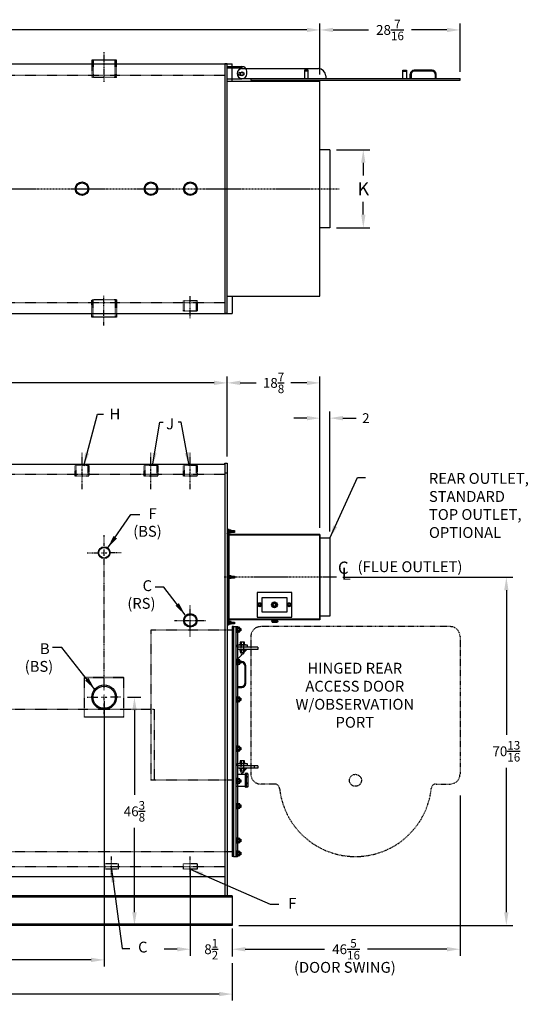
# Model space of a CAD drawing. Extents: x 197 to 565, y 56 to 256.
# Drawn here: x 461 to 565, y 56 to 256 of the extents above; entities that cross this region are included whole.
import ezdxf

# ---------------------------------------------------------------- set-up
doc = ezdxf.new("R2010")
doc.units = 0
doc.header["$LTSCALE"] = 0.25
doc.header["$MEASUREMENT"] = 0
for name, pattern in [('CENTER', [2, 1.25, -0.25, 0.25, -0.25]), ('CENTER2', [1.125, 0.75, -0.125, 0.125, -0.125]), ('HIDDEN', [0.375, 0.25, -0.125]), ('HIDDEN2', [0.1875, 0.125, -0.0625]), ('PHANTOM2', [1.25, 0.625, -0.125, 0.125, -0.125, 0.125, -0.125])]:
    doc.linetypes.add(name, pattern=pattern)
doc.layers.get('0').update_dxf_attribs({"color": 4, "linetype": 'CONTINUOUS'})
doc.layers.get('DEFPOINTS').update_dxf_attribs({"linetype": 'CONTINUOUS'})
for name, color, linetype in [('0_CENTERLINES', 125, 'CENTER'), ('0_HIDDEN', 110, 'HIDDEN'), ('0_OBJECT', 232, 'CONTINUOUS'), ('0_TEXT', 125, 'CONTINUOUS'), ('CENTER', 7, 'CENTER'), ('CENTER2', 7, 'CENTER2'), ('DIMENSIONS', 125, 'CONTINUOUS'), ('HIDDEN2', 7, 'HIDDEN2'), ('OBJ-35', 232, 'CONTINUOUS'), ('PHANTOM2', 125, 'PHANTOM2'), ('RR_OUT DIMS', 125, 'CONTINUOUS')]:
    doc.layers.add(name, color=color, linetype=linetype)
doc.layers.get('0').off()
doc.styles.add('ROMANS', font='romans.shx')
doc.styles.add('ROMANT', font='romant.shx')
doc.dimstyles.new('DIM$0', dxfattribs={"dimscale": 21.3, "dimtxt": 0.09375, "dimasz": 0.125, "dimexe": 0.0625, "dimexo": 0.0625, "dimgap": 0.0625, "dimtad": 0, "dimtih": 1, "dimtoh": 1, "dimdec": 4, "dimzin": 0, "dimdsep": 46, "dimlunit": 5, "dimtxsty": 'ROMANS', "dimcen": 0.0625, "dimclrd": 256, "dimclre": 256, "dimclrt": 256, "dimadec": 0, "dimazin": 0, "dimtfac": 0.87, "dimtdec": 4, "dimtix": 1, "dimtofl": 0, "dimtmove": 0, "dimatfit": 3, "dimfxl": 0, "dimtolj": 1, "dimtzin": 0, "dimlwd": -1, "dimlwe": -1, "dimarcsym": 0})
doc.dimstyles.new('DIM$7', dxfattribs={"dimscale": 21.3, "dimtxt": 0.09375, "dimasz": 0.125, "dimexe": 0.125, "dimexo": 0.0625, "dimgap": 0.09375, "dimtad": 0, "dimtih": 1, "dimtoh": 1, "dimdec": 4, "dimzin": 0, "dimdsep": 46, "dimlunit": 5, "dimtxsty": 'ROMANS', "dimcen": 0, "dimclrd": 256, "dimclre": 256, "dimadec": 0, "dimazin": 0, "dimtfac": 0.87, "dimtdec": 4, "dimtix": 1, "dimtofl": 0, "dimtmove": 0, "dimatfit": 3, "dimfxl": 0, "dimtolj": 1, "dimtzin": 0, "dimarcsym": 0})

# ---------------------------------------------------------------- blocks, each defined once
blk = doc.blocks.new('*D4')
at = {"layer": 'DEFPOINTS', "color": 0}
for p in [(524.39, 229.51), (531.19, 229.51), (524.39, 213.63)]:
    blk.add_point(p, dxfattribs=at)
at = {"layer": 'DIMENSIONS'}
for p, q in [((525.72, 229.51), (532.52, 229.51)), ((531.19, 226.85), (531.19, 224.23)), ((531.19, 216.3), (531.19, 218.91)), ((525.72, 213.63), (532.52, 213.63))]:
    blk.add_line(p, q, dxfattribs=at)
for points in [[(530.74, 226.85), (531.63, 226.85), (531.19, 229.51)], [(530.74, 216.3), (531.63, 216.3), (531.19, 213.63)]]:
    blk.add_solid(points, dxfattribs=at)
at = {"layer": 'DIMENSIONS', "insert": (531.19, 221.57), "char_height": 1.9969, "attachment_point": 5, "style": 'ROMANS'}
blk.add_mtext('\\A1;{\\H1.3333x;K}', dxfattribs=at)
blk = doc.blocks.new('*D8')
at = {"layer": 'DEFPOINTS', "color": 0}
for p in [(363.29, 71.78), (504.54, 65.44), (504.54, 57.81)]:
    blk.add_point(p, dxfattribs=at)
at = {"layer": 'DIMENSIONS'}
for p, q in [((363.29, 70.45), (363.29, 56.48)), ((504.54, 64.11), (504.54, 56.48)), ((365.95, 57.81), (429.39, 57.81)), ((501.88, 57.81), (438.43, 57.81))]:
    blk.add_line(p, q, dxfattribs=at)
for points in [[(365.95, 58.26), (365.95, 57.37), (363.29, 57.81)], [(501.88, 58.26), (501.88, 57.37), (504.54, 57.81)]]:
    blk.add_solid(points, dxfattribs=at)
at = {"layer": 'DIMENSIONS', "insert": (433.91, 57.81), "char_height": 1.9969, "attachment_point": 5, "style": 'ROMANS'}
blk.add_mtext('\\A1;141{\\H0.870000x;\\S1/4;}', dxfattribs=at)
blk = doc.blocks.new('*D10')
at = {"layer": 'DEFPOINTS', "color": 0}
for p in [(503.54, 182.09), (399.29, 165.78), (503.54, 165.78)]:
    blk.add_point(p, dxfattribs=at)
at = {"layer": 'DIMENSIONS'}
for p, q in [((399.29, 167.11), (399.29, 183.42)), ((503.54, 167.11), (503.54, 183.42)), ((401.95, 182.09), (446.89, 182.09)), ((500.88, 182.09), (455.93, 182.09))]:
    blk.add_line(p, q, dxfattribs=at)
for points in [[(401.95, 182.54), (401.95, 181.65), (399.29, 182.09)], [(500.88, 182.54), (500.88, 181.65), (503.54, 182.09)]]:
    blk.add_solid(points, dxfattribs=at)
at = {"layer": 'DIMENSIONS', "insert": (451.41, 182.09), "char_height": 1.9969, "attachment_point": 5, "style": 'ROMANS'}
blk.add_mtext('\\A1;104{\\H0.87x;\\S1/4;}', dxfattribs=at)
blk = doc.blocks.new('*D12')
at = {"layer": 'DEFPOINTS', "color": 0}
for p in [(522.39, 182.09), (503.54, 165.78), (522.39, 151.28)]:
    blk.add_point(p, dxfattribs=at)
at = {"layer": 'DIMENSIONS'}
for p, q in [((522.39, 152.61), (522.39, 183.42)), ((506.2, 182.09), (509.44, 182.09)), ((519.72, 182.09), (516.49, 182.09))]:
    blk.add_line(p, q, dxfattribs=at)
for points in [[(506.2, 182.54), (506.2, 181.65), (503.54, 182.09)], [(519.72, 182.54), (519.72, 181.65), (522.39, 182.09)]]:
    blk.add_solid(points, dxfattribs=at)
at = {"layer": 'DIMENSIONS', "insert": (512.96, 182.09), "char_height": 1.9969, "attachment_point": 5, "style": 'ROMANS'}
blk.add_mtext('\\A1;18{\\H0.87x;\\S7/8;}', dxfattribs=at)
blk = doc.blocks.new('*D13')
at = {"layer": 'DEFPOINTS', "color": 0}
for p in [(524.39, 174.92), (522.39, 153.65), (524.39, 150.53)]:
    blk.add_point(p, dxfattribs=at)
at = {"layer": 'DIMENSIONS'}
for p, q in [((524.39, 151.86), (524.39, 176.25)), ((519.72, 174.92), (517.06, 174.92)), ((527.05, 174.92), (529.71, 174.92))]:
    blk.add_line(p, q, dxfattribs=at)
for points in [[(519.72, 175.36), (519.72, 174.47), (522.39, 174.92)], [(527.05, 175.36), (527.05, 174.47), (524.39, 174.92)]]:
    blk.add_solid(points, dxfattribs=at)
at = {"layer": 'DIMENSIONS', "insert": (531.71, 174.92), "char_height": 1.997, "attachment_point": 5, "style": 'ROMANS'}
blk.add_mtext('\\A1;2', dxfattribs=at)
blk = doc.blocks.new('*D16')
at = {"layer": 'DEFPOINTS', "color": 0}
for p in [(522.39, 253.86), (363.29, 247.02), (522.39, 243.45)]:
    blk.add_point(p, dxfattribs=at)
at = {"layer": 'DIMENSIONS'}
for p, q in [((363.29, 248.35), (363.29, 255.19)), ((522.39, 244.78), (522.39, 255.19)), ((365.95, 253.86), (438.36, 253.86)), ((519.72, 253.86), (447.32, 253.86))]:
    blk.add_line(p, q, dxfattribs=at)
for points in [[(365.95, 254.3), (365.95, 253.42), (363.29, 253.86)], [(519.72, 254.3), (519.72, 253.42), (522.39, 253.86)]]:
    blk.add_solid(points, dxfattribs=at)
at = {"layer": 'DIMENSIONS', "insert": (442.84, 253.86), "char_height": 1.9969, "attachment_point": 5, "style": 'ROMANS'}
blk.add_mtext('\\A1;159{\\H0.870000x;\\S1/8;}', dxfattribs=at)
blk = doc.blocks.new('A$C639418B5')
for p, q in [((0, 3.97), (0, 1)), ((0, 3.97), (2.5, 3.97)), ((2.5, 3.97), (2.5, 1)), ((0.77, 1.41), (0.77, 0.95)), ((1, 0), (1.5, 0)), ((1.3, 1.41), (1.3, 0.95))]:
    blk.add_line(p, q)
for centre, radius, start, end in [((1, 1), 1, 180, 270), ((1.03, 1.41), 0.266, 0, 180), ((1.03, 0.95), 0.266, 180, 0), ((1.5, 1), 1, 270, 0)]:
    blk.add_arc(centre, radius, start, end)
blk = doc.blocks.new('A$C6B16115C')
at = {"layer": '0_OBJECT'}
blk.add_line((1, 0), (1, 3.5), dxfattribs=at)
at = {"layer": 'OBJ-35'}
for p, q in [((0, 2.72), (3.05, 2.72)), ((3.02, 2.55), (18.52, 2.55)), ((3.05, 2.72), (3.05, 2.97)), ((15.67, 2.23), (15.67, 0.55)), ((16.42, 2.23), (15.67, 2.23)), ((16.42, 2.05), (15.67, 2.05)), ((16.42, 0.55), (16.42, 2.23)), ((35.67, 0.55), (35.67, 2.23)), ((35.67, 2.23), (36.42, 2.23)), ((35.67, 2.05), (36.42, 2.05)), ((36.42, 2.23), (36.42, 0.55)), ((41.61, 2.23), (37.99, 2.23)), ((41.61, 2.05), (37.99, 2.05)), ((3.02, 0.55), (20.02, 0.55)), ((4.8, 0.55), (47.3, 0.55)), ((4.8, 0.55), (4.8, 0.23)), ((4.8, 0.23), (47.3, 0.23)), ((20.02, 1.05), (20.02, 0.55)), ((37.17, 0.55), (37.17, 1.42)), ((37.17, 0.55), (37.36, 0.55)), ((37.36, 1.42), (37.36, 0.55)), ((42.24, 1.42), (42.24, 0.55)), ((42.42, 0.55), (42.24, 0.55)), ((42.42, 0.55), (42.42, 1.42)), ((47.3, 0.23), (47.3, 0.55))]:
    blk.add_line(p, q, dxfattribs=at)
blk.add_lwpolyline([(3.06, 1.1), (2.72, 1.3), (2.72, 1.7), (3.06, 1.9), (3.41, 1.7), (3.41, 1.3)], close=True, dxfattribs=at)
for centre, radius, start, end in [((3.02, 1.55), 1, 90, 270), ((18.52, 1.05), 1.5, 0, 90), ((37.99, 1.42), 0.812, 90, 180), ((37.99, 1.42), 0.625, 90, 180), ((41.61, 1.42), 0.812, 0, 90), ((41.61, 1.42), 0.625, 0, 90)]:
    blk.add_arc(centre, radius, start, end, dxfattribs=at)
at = {"layer": 'OBJ-35', "rotation": 90}
blk.add_blockref('A$C639418B5', (3.97, 0.47), dxfattribs=at)
blk = doc.blocks.new('*D22')
at = {"layer": 'DEFPOINTS', "color": 0}
for p in [(550.84, 253.86), (522.39, 244.78), (550.84, 243.99)]:
    blk.add_point(p, dxfattribs=at)
at = {"layer": 'DIMENSIONS'}
for p, q in [((550.84, 245.32), (550.84, 255.19)), ((525.05, 253.86), (532.24, 253.86)), ((548.17, 253.86), (540.98, 253.86))]:
    blk.add_line(p, q, dxfattribs=at)
for points in [[(525.05, 254.3), (525.05, 253.42), (522.39, 253.86)], [(548.17, 254.3), (548.17, 253.42), (550.84, 253.86)]]:
    blk.add_solid(points, dxfattribs=at)
at = {"layer": 'DIMENSIONS', "insert": (536.61, 253.86), "char_height": 1.9969, "attachment_point": 5, "style": 'ROMANS'}
blk.add_mtext('\\A1;28{\\H0.870000x;\\S7/16;}', dxfattribs=at)
blk = doc.blocks.new('*D23')
at = {"layer": 'DEFPOINTS', "color": 0}
for p in [(550.84, 99.52), (504.54, 66.93), (550.84, 66.93)]:
    blk.add_point(p, dxfattribs=at)
at = {"layer": 'DIMENSIONS'}
for p, q in [((550.84, 98.19), (550.84, 65.6)), ((507.2, 66.93), (523.32, 66.93)), ((548.17, 66.93), (532.06, 66.93))]:
    blk.add_line(p, q, dxfattribs=at)
for points in [[(507.2, 67.37), (507.2, 66.48), (504.54, 66.93)], [(548.17, 67.37), (548.17, 66.48), (550.84, 66.93)]]:
    blk.add_solid(points, dxfattribs=at)
at = {"layer": 'DIMENSIONS', "insert": (527.69, 66.93), "char_height": 1.9969, "attachment_point": 5, "style": 'ROMANS'}
blk.add_mtext('\\A1;46{\\H0.87x;\\S5/16;}', dxfattribs=at)
blk = doc.blocks.new('A$C5AAC04C8')
for p, q in [((0.41, 2.43), (0.41, 2)), ((0.84, 2.43), (0.84, 2)), ((0.41, 0.83), (0.41, 0.4)), ((0.84, 0.83), (0.84, 0.4))]:
    blk.add_line(p, q)
for points in [[(1.06, 2.43), (1.06, 2), (0.19, 2), (0.19, 2.43)], [(1.25, 1.99), (0, 1.99), (0, 1.93), (1.25, 1.93)], [(1.25, 0.93), (0, 0.93), (0, 0.86), (1.25, 0.86)], [(1.06, 0.83), (1.06, 0.4), (0.19, 0.4), (0.19, 0.83)]]:
    blk.add_lwpolyline(points, close=True)
at = {"layer": 'HIDDEN2'}
blk.add_lwpolyline([(0.87, 2), (0.37, 2), (0.37, 0), (0.87, 0)], close=True, dxfattribs=at)
blk = doc.blocks.new('*D45')
at = {"layer": 'DEFPOINTS', "color": 0}
for p in [(478.54, 118.67), (399.29, 77.78), (399.29, 64.76)]:
    blk.add_point(p, dxfattribs=at)
at = {"layer": 'DIMENSIONS'}
for p, q in [((478.54, 117.34), (478.54, 63.43)), ((399.29, 76.45), (399.29, 63.43)), ((401.95, 64.76), (435.2, 64.76)), ((475.88, 64.76), (442.62, 64.76))]:
    blk.add_line(p, q, dxfattribs=at)
for points in [[(401.95, 65.2), (401.95, 64.31), (399.29, 64.76)], [(475.88, 65.2), (475.88, 64.31), (478.54, 64.76)]]:
    blk.add_solid(points, dxfattribs=at)
at = {"layer": 'DIMENSIONS', "insert": (438.91, 64.76), "char_height": 1.9969, "attachment_point": 5, "style": 'ROMANS'}
blk.add_mtext('\\A1;79{\\H0.87x;\\S1/4;}', dxfattribs=at)
blk = doc.blocks.new('*D46')
at = {"layer": 'DEFPOINTS', "color": 0}
for p in [(525.73, 142.59), (504.54, 71.78), (560.25, 71.78)]:
    blk.add_point(p, dxfattribs=at)
at = {"layer": 'DIMENSIONS'}
for p, q in [((527.06, 142.59), (561.58, 142.59)), ((560.25, 139.93), (560.25, 110.54)), ((560.25, 74.44), (560.25, 103.83)), ((505.87, 71.78), (561.58, 71.78))]:
    blk.add_line(p, q, dxfattribs=at)
for points in [[(559.81, 139.93), (560.69, 139.93), (560.25, 142.59)], [(559.81, 74.44), (560.69, 74.44), (560.25, 71.78)]]:
    blk.add_solid(points, dxfattribs=at)
at = {"layer": 'DIMENSIONS', "insert": (560.25, 107.18), "char_height": 1.9969, "attachment_point": 5, "style": 'ROMANS'}
blk.add_mtext('\\A1;70{\\H0.87x;\\S13/16;}', dxfattribs=at)
blk = doc.blocks.new('*D47')
at = {"layer": 'DEFPOINTS', "color": 0}
for p in [(496.04, 84.28), (504.54, 71.78), (496.04, 66.93)]:
    blk.add_point(p, dxfattribs=at)
at = {"layer": 'DIMENSIONS'}
for p, q in [((496.04, 82.95), (496.04, 65.6)), ((504.54, 70.45), (504.54, 65.6)), ((493.38, 66.93), (490.71, 66.93)), ((507.2, 66.93), (509.86, 66.93))]:
    blk.add_line(p, q, dxfattribs=at)
for points in [[(493.38, 67.37), (493.38, 66.48), (496.04, 66.93)], [(507.2, 67.37), (507.2, 66.48), (504.54, 66.93)]]:
    blk.add_solid(points, dxfattribs=at)
at = {"layer": 'DIMENSIONS', "insert": (500.29, 66.93), "char_height": 1.9969, "attachment_point": 5, "style": 'ROMANS'}
blk.add_mtext('\\A1;8{\\H0.87x;\\S1/2;}', dxfattribs=at)
blk = doc.blocks.new('*D48')
at = {"layer": 'DEFPOINTS', "color": 0}
for p in [(481.96, 118.17), (484.69, 71.78), (484.69, 71.78)]:
    blk.add_point(p, dxfattribs=at)
at = {"layer": 'DIMENSIONS'}
for p, q in [((483.29, 118.17), (486.02, 118.17)), ((484.69, 115.51), (484.69, 98.33)), ((484.69, 74.44), (484.69, 91.61))]:
    blk.add_line(p, q, dxfattribs=at)
for points in [[(484.25, 115.51), (485.14, 115.51), (484.69, 118.17)], [(484.25, 74.44), (485.14, 74.44), (484.69, 71.78)]]:
    blk.add_solid(points, dxfattribs=at)
at = {"layer": 'DIMENSIONS', "insert": (484.69, 94.97), "char_height": 1.9969, "attachment_point": 5, "style": 'ROMANS'}
blk.add_mtext('\\A1;46{\\H0.87x;\\S3/8;}', dxfattribs=at)
blk = doc.blocks.new('A$C71697D02')
at = {"layer": '0_HIDDEN'}
for p, q in [((-26.05, 30.52), (-41.55, 30.52)), ((-41.55, 30.52), (-41.55, 0)), ((-55.05, 12.84), (-55.05, 20.98)), ((-55.05, 20.98), (-47.05, 20.98)), ((-55.05, 20.91), (-47.05, 20.91)), ((-47.05, 12.84), (-47.05, 20.98)), ((-40.92, 14.5), (-40.92, 0)), ((-55.05, 12.91), (-47.05, 12.91)), ((-47.05, 12.84), (-55.05, 12.84)), ((-26.05, 0), (-41.55, 0))]:
    blk.add_line(p, q, dxfattribs=at)
at = {"layer": '0_OBJECT'}
blk.add_line((-25.05, 0), (-26.05, 0), dxfattribs=at)
for centre, radius in [((-33.55, 32.52), 1.38), ((-33.55, 32.52), 1.19), ((-51.05, 16.89), 2.5), ((-51.05, 16.89), 2.25)]:
    blk.add_circle(centre, radius, dxfattribs=at)
at = {"layer": 'CENTER'}
blk.add_line((-3.86, 41.32), (-26.68, 41.32), dxfattribs=at)
at = {"layer": 'CENTER', "linetype": 'CENTER', "ltscale": 0.375, "extrusion": (0, 1, 0)}
for p, q in [((-51.05, 18.31), (-51.05, 20.45)), ((-54.47, 16.89), (-52.33, 16.89)), ((-51.69, 16.89), (-50.41, 16.89)), ((-51.05, 16.25), (-51.05, 17.53)), ((-47.63, 16.89), (-49.77, 16.89)), ((-51.05, 13.47), (-51.05, 15.61))]:
    blk.add_line(p, q, dxfattribs=at)
at = {"layer": 'CENTER2', "ltscale": 0.625}
for p, q in [((-33.55, 29.27), (-33.55, 35.63)), ((-30.37, 32.45), (-36.73, 32.45))]:
    blk.add_line(p, q, dxfattribs=at)
at = {"layer": 'OBJ-35'}
for p, q in [((-25.7, 51), (-25.83, 51)), ((-25.83, 51), (-25.7, 51)), ((-25.83, 51), (-25.83, 31.63)), ((-25.7, 50.33), (-25.82, 50.33)), ((-25.7, 51), (-25.7, 50)), ((-25.63, 50.98), (-25.7, 50.98)), ((-25.63, 50.18), (-25.7, 50.18)), ((-25.63, 50.18), (-25.63, 50.98)), ((-25.26, 50.86), (-25.63, 50.86)), ((-25.26, 50.72), (-25.63, 50.72)), ((-25.26, 50.44), (-25.63, 50.44)), ((-25.26, 50.3), (-25.63, 50.3)), ((-25.26, 50.3), (-25.26, 50.86)), ((-25.26, 50.77), (-24.55, 50.77)), ((-24.55, 50.39), (-25.26, 50.39)), ((-25.23, 50.77), (-25.23, 50.39)), ((-25.14, 50.77), (-25.14, 50.39)), ((-25.05, 50.77), (-25.05, 50.39)), ((-25.05, 50.77), (-25.05, 50.39)), ((-24.96, 50.77), (-24.96, 50.39)), ((-24.87, 50.77), (-24.87, 50.39)), ((-24.78, 50.77), (-24.78, 50.39)), ((-24.69, 50.77), (-24.69, 50.39)), ((-24.69, 50.77), (-24.69, 50.39)), ((-24.6, 50.77), (-24.6, 50.39)), ((-24.55, 50.77), (-24.55, 50.39)), ((-7.33, 49.88), (-25.83, 49.88)), ((-7.2, 50), (-25.7, 50)), ((-25.7, 49.88), (-25.7, 32.75)), ((-7.33, 49.88), (-7.33, 32.75)), ((-7.2, 50), (-7.2, 32.63)), ((-5.2, 49.25), (-7.2, 49.25)), ((-5.2, 49.25), (-5.2, 33.38)), ((-25.63, 41.72), (-25.7, 41.72)), ((-25.63, 40.92), (-25.7, 40.92)), ((-25.63, 40.92), (-25.63, 41.72)), ((-25.26, 41.6), (-25.63, 41.6)), ((-25.26, 41.46), (-25.63, 41.46)), ((-25.26, 41.17), (-25.63, 41.17)), ((-25.26, 41.03), (-25.63, 41.03)), ((-25.26, 41.03), (-25.26, 41.6)), ((-25.26, 41.5), (-24.55, 41.5)), ((-24.55, 41.13), (-25.26, 41.13)), ((-25.14, 41.5), (-25.14, 41.13)), ((-25.05, 41.5), (-25.05, 41.13)), ((-25.05, 41.5), (-25.05, 41.13)), ((-24.96, 41.5), (-24.96, 41.13)), ((-24.87, 41.5), (-24.87, 41.13)), ((-24.78, 41.5), (-24.78, 41.13)), ((-24.69, 41.5), (-24.69, 41.13)), ((-24.69, 41.5), (-24.69, 41.13)), ((-24.6, 41.5), (-24.6, 41.13)), ((-24.55, 41.5), (-24.55, 41.13)), ((-12.95, 38.19), (-19.95, 38.19)), ((-19.95, 38.19), (-19.95, 33.19)), ((-12.95, 33.19), (-12.95, 38.19)), ((-18.95, 37.19), (-13.95, 37.19)), ((-18.95, 34.19), (-18.95, 37.19)), ((-13.95, 37.19), (-13.95, 34.19)), ((-13.95, 34.19), (-18.95, 34.19)), ((-7.33, 32.75), (-25.83, 32.75)), ((-25.7, 32.25), (-25.82, 32.25)), ((-7.2, 32.63), (-25.7, 32.63)), ((-25.7, 32.63), (-25.7, 31.63)), ((-25.63, 32.4), (-25.7, 32.4)), ((-25.63, 31.6), (-25.63, 32.4)), ((-25.26, 32.28), (-25.63, 32.28)), ((-25.26, 32.15), (-25.63, 32.15)), ((-25.26, 31.72), (-25.26, 32.28)), ((-25.26, 32.19), (-24.55, 32.19)), ((-25.14, 32.19), (-25.14, 31.82)), ((-25.05, 32.19), (-25.05, 31.82)), ((-24.96, 32.19), (-24.96, 31.82)), ((-24.87, 32.19), (-24.87, 31.82)), ((-24.78, 32.19), (-24.78, 31.82)), ((-24.69, 32.19), (-24.69, 31.82)), ((-24.6, 32.19), (-24.6, 31.82)), ((-24.55, 32.19), (-24.55, 31.82)), ((-19.95, 33.19), (-12.95, 33.19)), ((-16.98, 32.38), (-16.94, 32.62)), ((-16.98, 32.38), (-15.79, 32.38)), ((-16.98, 32.38), (-16.94, 32.13)), ((-16.94, 32.63), (-15.84, 32.63)), ((-16.94, 32.13), (-15.84, 32.13)), ((-16.81, 32.13), (-16.81, 32.63)), ((-15.97, 32.63), (-15.97, 32.13)), ((-15.79, 32.38), (-15.84, 32.62)), ((-15.79, 32.38), (-15.84, 32.13)), ((-5.2, 33.38), (-7.2, 33.38)), ((-25.05, 30.52), (-26.05, 30.52)), ((-25.7, 31.63), (-25.83, 31.63)), ((-25.7, 31.75), (-25.82, 31.75)), ((-25.82, 31.63), (-25.7, 31.63)), ((-25.63, 31.6), (-25.7, 31.6)), ((-25.26, 31.86), (-25.63, 31.86)), ((-25.26, 31.72), (-25.63, 31.72)), ((-24.55, 31.82), (-25.26, 31.82)), ((-25.05, 31.25), (-25.05, 2.95)), ((-24.8, 31.25), (-25.05, 31.25)), ((-24.8, 31.25), (-24.8, 2.95)), ((-24.8, 31.25), (-24.3, 31.25)), ((-24.3, 31.25), (-23.98, 31.25)), ((-24.3, 31.25), (-24.3, -15.5)), ((-23.98, 31.25), (-23.98, 30.63)), ((-23.98, 31.25), (-23.98, -15.5)), ((-23.46, 30.84), (-23.89, 30.84)), ((-23.46, 30.41), (-23.89, 30.41)), ((-23.46, 30.88), (-23.3, 30.88)), ((-23.3, 30.38), (-23.46, 30.38)), ((-23.3, 30.88), (-23.3, 30.38)), ((-19.83, 27.07), (-23.98, 27.07)), ((-19.83, 26.57), (-23.98, 26.57)), ((-22.05, 26.57), (-23.98, 24.64)), ((-23.23, 27.57), (-23.23, 27.07)), ((-22.73, 27.57), (-22.73, 27.07)), ((-19.83, 27.07), (-19.83, 26.57)), ((-23.98, 24.13), (-23.11, 24.13)), ((-23.46, 24.29), (-23.89, 24.29)), ((-23.46, 24.32), (-23.3, 24.32)), ((-23.3, 24.32), (-23.3, 23.82)), ((-23.98, 23.94), (-23.11, 23.94)), ((-23.46, 23.86), (-23.89, 23.86)), ((-23.3, 23.82), (-23.46, 23.82)), ((-22.48, 23.32), (-22.48, 19.69)), ((-22.3, 23.32), (-22.3, 19.69)), ((-23.98, 19.07), (-23.11, 19.07)), ((-23.98, 18.88), (-23.11, 18.88)), ((-23.46, 16.66), (-23.89, 16.66)), ((-23.46, 16.23), (-23.89, 16.23)), ((-23.46, 16.7), (-23.3, 16.7)), ((-23.3, 16.2), (-23.46, 16.2)), ((-23.3, 16.7), (-23.3, 16.2)), ((-23.46, 6.66), (-23.89, 6.66)), ((-23.46, 6.23), (-23.89, 6.23)), ((-23.46, 6.7), (-23.3, 6.7)), ((-23.3, 6.2), (-23.46, 6.2)), ((-23.3, 6.7), (-23.3, 6.2)), ((-25.05, 2.95), (-25.05, -0.55)), ((-24.8, 2.95), (-24.8, -0.3)), ((-19.83, 2.95), (-23.98, 2.95)), ((-19.83, 2.45), (-23.98, 2.45)), ((-22.05, 2.45), (-23.31, 1.19)), ((-23.23, 3.45), (-23.23, 2.95)), ((-22.73, 3.45), (-22.73, 2.95)), ((-20.58, 2.95), (-20.58, 2.45)), ((-19.83, 2.95), (-19.83, 2.45)), ((-22.3, 1.19), (-23.98, 1.19)), ((-23.46, 0.09), (-23.89, 0.09)), ((-23.46, 0.13), (-23.3, 0.13)), ((-23.3, 0.13), (-23.3, -0.37)), ((-22.3, -1.19), (-22.3, 1.19)), ((-25.05, -0.55), (-25.05, -15.5)), ((-24.8, -0.3), (-24.8, -15.5)), ((-23.98, -1.19), (-22.3, -1.19)), ((-23.46, -0.34), (-23.89, -0.34)), ((-23.3, -0.37), (-23.46, -0.37)), ((-23.46, -5.03), (-23.89, -5.03)), ((-23.46, -5.46), (-23.89, -5.46)), ((-23.46, -5), (-23.3, -5)), ((-23.3, -5.5), (-23.46, -5.5)), ((-23.3, -5), (-23.3, -5.5)), ((-23.46, -11.98), (-23.3, -11.98)), ((-23.3, -11.98), (-23.3, -12.48)), ((-23.46, -12.01), (-23.89, -12.01)), ((-23.46, -12.45), (-23.89, -12.45)), ((-23.3, -12.48), (-23.46, -12.48)), ((-26.05, -14.5), (-25.05, -14.5)), ((-24.8, -15.5), (-25.05, -15.5)), ((-24.8, -15.5), (-24.3, -15.5)), ((-24.3, -15.5), (-23.98, -15.5)), ((-23.46, -14.66), (-23.89, -14.66)), ((-23.46, -15.09), (-23.89, -15.09)), ((-23.46, -14.62), (-23.3, -14.62)), ((-23.3, -15.12), (-23.46, -15.12)), ((-23.3, -14.62), (-23.3, -15.12))]:
    blk.add_line(p, q, dxfattribs=at)
at = {"layer": 'OBJ-35', "extrusion": (-1.22461e-16, 1, 0)}
for p, q in [((-22.3, 1.38, 0), (-22.3, -1.2, 0)), ((-22.17, 1.38, 0), (-22.17, -1.37, 0)), ((-21.92, 1.38, 0), (-22.17, 1.38, 0)), ((-21.86, 1.25, 0), (-22.17, 1.25, 0)), ((-21.86, 0.74, 0), (-22.17, 0.74, 0)), ((-21.86, 0.61, 0), (-22.17, 0.61, 0)), ((-21.86, 1.31, 0), (-21.86, -1.31, 0)), ((-21.86, 1.31, 0), (-21.86, -1.31, 0))]:
    blk.add_line(p, q, dxfattribs=at)
at = {"layer": 'OBJ-35', "extrusion": (-2.44921e-16, -1, 0)}
for p, q in [((-22.3, -1.37, 0), (-22.3, 0, 0)), ((-21.86, -0.61, 0), (-22.17, -0.61, 0)), ((-21.86, -0.73, 0), (-22.17, -0.73, 0)), ((-21.86, -1.25, 0), (-22.17, -1.25, 0)), ((-21.92, -1.37, 0), (-22.17, -1.37, 0))]:
    blk.add_line(p, q, dxfattribs=at)
at = {"layer": 'OBJ-35', "linetype": 'HIDDEN2', "ltscale": 0.5}
blk.add_line((-24.3, -1.2), (-23.98, -1.2), dxfattribs=at)
at = {"layer": 'OBJ-35'}
for points in [[(-19.61, 35.97), (-19.78, 35.69), (-19.61, 35.4), (-19.29, 35.4), (-19.13, 35.69), (-19.29, 35.97)], [(-13.61, 35.97), (-13.78, 35.69), (-13.61, 35.4), (-13.29, 35.4), (-13.13, 35.69), (-13.29, 35.97)], [(-23.9, 31.25), (-23.9, 30), (-23.97, 30), (-23.97, 31.25)], [(-23.46, 31.06), (-23.89, 31.06), (-23.89, 30.2), (-23.46, 30.2)], [(-21.98, 27.07), (-23.98, 27.07), (-23.98, 27.57), (-21.98, 27.57)], [(-23.9, 24.7), (-23.9, 23.45), (-23.97, 23.45), (-23.97, 24.7)], [(-23.46, 24.51), (-23.89, 24.51), (-23.89, 23.64), (-23.46, 23.64)], [(-23.9, 17.07), (-23.9, 15.82), (-23.97, 15.82), (-23.97, 17.07)], [(-23.46, 16.88), (-23.89, 16.88), (-23.89, 16.02), (-23.46, 16.02)], [(-23.9, 7.07), (-23.9, 5.82), (-23.97, 5.82), (-23.97, 7.07)], [(-23.46, 6.88), (-23.89, 6.88), (-23.89, 6.02), (-23.46, 6.02)], [(-21.98, 2.95), (-23.98, 2.95), (-23.98, 3.45), (-21.98, 3.45)], [(-23.9, 0.5), (-23.9, -0.75), (-23.97, -0.75), (-23.97, 0.5)], [(-23.46, 0.31), (-23.89, 0.31), (-23.89, -0.55), (-23.46, -0.55)], [(-23.9, -4.62), (-23.9, -5.87), (-23.97, -5.87), (-23.97, -4.62)], [(-23.46, -4.81), (-23.89, -4.81), (-23.89, -5.68), (-23.46, -5.68)], [(-23.9, -11.61), (-23.9, -12.86), (-23.97, -12.86), (-23.97, -11.61)], [(-23.46, -11.8), (-23.89, -11.8), (-23.89, -12.66), (-23.46, -12.66)], [(-23.9, -14.25), (-23.9, -15.5), (-23.97, -15.5), (-23.97, -14.25)], [(-23.46, -14.44), (-23.89, -14.44), (-23.89, -15.3), (-23.46, -15.3)]]:
    blk.add_lwpolyline(points, close=True, dxfattribs=at)
for centre, radius in [((-19.45, 35.69), 0.4), ((-16.45, 35.69), 0.594), ((-16.45, 35.69), 0.419), ((-13.45, 35.69), 0.4), ((-19.45, 35.69), 0.25), ((-19.45, 35.69), 0.18), ((-16.45, 35.69), 0.25), ((-13.45, 35.69), 0.25), ((-13.45, 35.69), 0.25), ((-13.45, 35.69), 0.18)]:
    blk.add_circle(centre, radius, dxfattribs=at)
for centre, radius, start, end in [((-23.11, 23.32), 0.812, 0, 90), ((-23.11, 23.32), 0.625, 0, 90), ((-23.11, 19.69), 0.625, 270, 0), ((-23.11, 19.69), 0.812, 270, 0), ((-22.24, 1.38, 0), 0.0624, 360, 180), ((-21.92, 1.31, 0), 0.0624, 360, 90), ((-21.92, 1.31, 0), 0.0624, 360, 90), ((-22.24, -1.37, 0), 0.0624, 180, 0), ((-21.92, -1.31, 0), 0.0624, 270, 0), ((-21.92, -1.31, 0), 0.0624, 270, 0)]:
    blk.add_arc(centre, radius, start, end, dxfattribs=at)
blk.add_ellipse((-25.94, 50.17), major_axis=(0, 0.22), ratio=0.501385, dxfattribs=at)
at = {"layer": 'OBJ-35', "extrusion": (0, 0, -1)}
blk.add_ellipse((-25.94, 32.42), major_axis=(0, -0.22), ratio=0.501385, dxfattribs=at)
at = {"layer": 'PHANTOM2'}
for p, q in [((19.25, 31.25), (-19.25, 31.25)), ((-21.25, 29.25), (-21.25, 1.25)), ((21.25, 29.25), (21.25, 1.25)), ((-16.41, -0.75), (-19.25, -0.75)), ((16.41, -0.75), (19.25, -0.75))]:
    blk.add_line(p, q, dxfattribs=at)
blk.add_circle((0, 0), 1.22, dxfattribs=at)
for centre, radius, start, end in [((-19.25, 29.25), 2, 90, 180), ((19.25, 29.25), 2, 360, 90), ((-19.25, 1.25), 2, 180, 270), ((19.25, 1.25), 2, 270, 0), ((-16.41, -1.75), 1, 6.0883, 90), ((0, 0), 15.5, 186.0883, 353.9117), ((16.41, -1.75), 1, 90, 173.9117)]:
    blk.add_arc(centre, radius, start, end, dxfattribs=at)
at = {"layer": 'OBJ-35', "xscale": -1}
for p in [(-22.36, 25.65), (-22.36, 1.52)]:
    blk.add_blockref('A$C5AAC04C8', p, dxfattribs=at)
at = {"layer": '0_TEXT', "style": 'ROMANT'}
for s, p in [('C', (-3.56, 41.98)), ('L', (-2.77, 40.77))]:
    blk.add_text(s, height=2.5, dxfattribs=at).set_placement(p)
at = {"layer": '0_TEXT', "insert": (-0.12, 23.9), "char_height": 2.2, "width": 39.2195, "attachment_point": 2, "style": 'ROMANS'}
blk.add_mtext('HINGED REAR\\PACCESS DOOR\\PW/OBSERVATION\\PPORT', dxfattribs=at)
at = {"layer": 'DIMENSIONS'}
for s, p in [('(FLUE OUTLET)', (0.44, 42.34)), ('C', (-43.24, 38.48)), ('(RS)', (-46.34, 34.88)), ('B', (-64.09, 25.67)), ('(BS)', (-67.19, 22.07))]:
    blk.add_text(s, height=2.2, dxfattribs=at).set_placement(p)
at = {"layer": 'RR_OUT DIMS', "insert": (14.94, 62.49), "char_height": 2.2, "attachment_point": 1, "style": 'ROMANS'}
blk.add_mtext('REAR OUTLET,\\PSTANDARD\\PTOP OUTLET,\\POPTIONAL', dxfattribs=at)
at = {"layer": 'DIMENSIONS'}
for points in [[(-5.2, 49.25), (0.44, 61.59), (2.08, 61.59)], [(-34.6, 33.64), (-38.91, 39.3), (-40.66, 39.3)], [(-52.93, 18.46), (-59.62, 27), (-61.57, 27)]]:
    blk.add_leader(points, dimstyle='DIM$7', override={"dimgap": 0.09375, "dimtad": 0, "dimse1": 1}, dxfattribs=at)

msp = doc.modelspace()

# ---------------------------------------------------------------- linework, layer by layer
at = {"layer": '0_CENTERLINES'}
msp.add_line((360.83427, 221.57002), (526.28561, 221.57002), dxfattribs=at)
at = {"layer": '0_HIDDEN'}
for p, q in [((476.03895, 246.94502), (476.03895, 244.18861)), ((476.28895, 247.68864), (476.28895, 244.18861)), ((480.78895, 244.18861), (480.78895, 247.68864)), ((481.03895, 244.18861), (481.03895, 246.94502)), ((399.78895, 244.69502), (503.03895, 244.69502)), ((481.03895, 244.18861), (476.03895, 244.18861)), ((399.78895, 198.44502), (503.03895, 198.44502)), ((481.03895, 198.95142), (476.03895, 198.95142)), ((476.03895, 196.19502), (476.03895, 198.95142)), ((476.28895, 195.45139), (476.28895, 198.95142)), ((480.78895, 198.95142), (480.78895, 195.45139)), ((481.03895, 198.95142), (481.03895, 196.19502)), ((497.41395, 198.80352), (494.66395, 198.80352)), ((494.66395, 197.47407), (494.66395, 198.80352)), ((494.85195, 196.67852), (494.85195, 198.80352)), ((497.22595, 198.80352), (497.22595, 196.67852)), ((497.41395, 198.80352), (497.41395, 197.47407)), ((494.66395, 196.67852), (494.66395, 197.47407)), ((497.41395, 196.67852), (494.66395, 196.67852)), ((497.41395, 197.47407), (497.41395, 196.67852)), ((475.41395, 165.26819), (472.66395, 165.26819)), ((472.66395, 163.93873), (472.66395, 165.26819)), ((472.85195, 163.14319), (472.85195, 165.26819)), ((475.22595, 165.26819), (475.22595, 163.14319)), ((475.41395, 165.26819), (475.41395, 163.93873)), ((489.41395, 165.26819), (486.66395, 165.26819)), ((486.66395, 163.93873), (486.66395, 165.26819)), ((486.85195, 163.14319), (486.85195, 165.26819)), ((489.22595, 165.26819), (489.22595, 163.14319)), ((489.41395, 165.26819), (489.41395, 163.93873)), ((497.41395, 165.26819), (494.66395, 165.26819)), ((494.66395, 163.93873), (494.66395, 165.26819)), ((494.85195, 163.14319), (494.85195, 165.26819)), ((497.22595, 165.26819), (497.22595, 163.14319)), ((497.41395, 165.26819), (497.41395, 163.93873)), ((472.66395, 163.14319), (472.66395, 163.93873)), ((475.41395, 163.14319), (472.66395, 163.14319)), ((475.41395, 163.93873), (475.41395, 163.14319)), ((486.66395, 163.14319), (486.66395, 163.93873)), ((489.41395, 163.14319), (486.66395, 163.14319)), ((489.41395, 163.93873), (489.41395, 163.14319)), ((494.66395, 163.14319), (494.66395, 163.93873)), ((497.41395, 163.14319), (494.66395, 163.14319)), ((497.41395, 163.93873), (497.41395, 163.14319)), ((399.28895, 115.77745), (488.66408, 115.77745)), ((399.28895, 86.77745), (503.53895, 86.77745))]:
    msp.add_line(p, q, dxfattribs=at)
at = {"layer": '0_HIDDEN', "ltscale": 0.75}
for p, q in [((399.78895, 163.51183), (503.03895, 163.51183)), ((481.41395, 84.27745), (478.66395, 84.27745)), ((478.66395, 83.21495), (478.66395, 84.27745)), ((481.41395, 84.27745), (481.41395, 83.21495)), ((497.41395, 84.27745), (494.66395, 84.27745)), ((494.66395, 83.21495), (494.66395, 84.27745)), ((497.41395, 84.27745), (497.41395, 83.21495)), ((399.78895, 83.77745), (503.03895, 83.77745)), ((481.41395, 83.21495), (478.66395, 83.21495)), ((497.41395, 83.21495), (494.66395, 83.21495))]:
    msp.add_line(p, q, dxfattribs=at)
at = {"layer": '0_OBJECT'}
for p, q in [((399.78895, 246.94502), (504.53895, 246.94502)), ((481.03895, 247.68864), (476.03895, 247.68864)), ((476.03895, 247.68864), (476.03895, 246.94502)), ((481.03895, 246.94502), (481.03895, 247.68864)), ((503.53895, 246.94502), (503.03895, 246.94502)), ((503.03895, 246.94502), (503.03895, 196.19502)), ((503.53895, 196.19502), (503.53895, 246.94502)), ((504.53895, 243.44502), (504.53895, 246.94502)), ((504.53895, 199.69502), (504.53895, 196.19502)), ((399.78895, 196.19502), (504.53895, 196.19502)), ((476.03895, 195.45139), (476.03895, 196.19502)), ((481.03895, 195.45139), (476.03895, 195.45139)), ((481.03895, 196.19502), (481.03895, 195.45139)), ((503.53895, 196.19502), (503.03895, 196.19502)), ((399.78895, 165.57433), (503.03895, 165.57433)), ((503.03895, 165.57433), (503.03895, 165.77745)), ((503.03895, 165.77745), (503.53895, 165.77745)), ((503.03895, 165.67589), (503.03895, 77.77745)), ((503.53895, 165.77745), (503.53895, 77.77745)), ((399.78895, 81.71495), (503.03895, 81.71495)), ((504.53895, 77.77745), (363.28895, 77.77745)), ((504.53895, 77.52745), (365.28895, 77.52745)), ((504.53895, 77.77745), (504.53895, 71.77745)), ((504.53895, 71.77745), (363.28895, 71.77745)), ((504.53895, 72.02745), (365.28895, 72.02745))]:
    msp.add_line(p, q, dxfattribs=at)
for radius in [1.187, 1.087]:
    msp.add_circle((478.53895, 147.5587), radius, dxfattribs=at)
at = {"layer": 'CENTER', "linetype": 'CENTER', "ltscale": 0.375, "extrusion": (0, 1, 0)}
for p, q in [((478.53895, 148.97073), (478.53895, 151.11094)), ((478.53895, 146.91851), (478.53895, 148.19892)), ((475.11824, 147.5587), (477.25851, 147.5587)), ((477.89877, 147.5587), (479.17913, 147.5587)), ((478.53895, 121.72031), (478.53895, 146.27826)), ((481.95944, 147.5587), (479.81937, 147.5587))]:
    msp.add_line(p, q, dxfattribs=at)
at = {"layer": 'CENTER2'}
for p, q in [((478.50439, 249.36641), (478.50439, 243.26914)), ((478.50439, 193.77362), (478.50439, 199.87089)), ((496.03895, 195.22969), (496.03895, 199.72299)), ((474.03895, 160.47409), (474.03895, 167.83417)), ((488.03895, 160.47409), (488.03895, 167.83417)), ((496.03895, 160.47409), (496.03895, 167.83417)), ((480.03895, 81.68784), (480.03895, 85.86707)), ((496.03895, 81.68784), (496.03895, 85.86707))]:
    msp.add_line(p, q, dxfattribs=at)
at = {"layer": 'DIMENSIONS'}
msp.add_line((504.53895, 71.12165), (504.53895, 65.43976), dxfattribs=at)
at = {"layer": 'OBJ-35'}
for p, q in [((503.53895, 243.44502), (522.38606, 243.44502)), ((522.38606, 199.69502), (522.38606, 243.44502)), ((524.38606, 229.50752), (522.38606, 229.50752)), ((524.38606, 229.50752), (524.38606, 213.63252)), ((524.38606, 213.63252), (522.38606, 213.63252)), ((503.53895, 199.69502), (522.38606, 199.69502)), ((503.03895, 163.77745), (503.53895, 163.77745))]:
    msp.add_line(p, q, dxfattribs=at)
for centre, radius in [((474.03895, 221.57002), 1.375), ((474.03895, 221.57002), 1.187), ((488.03895, 221.57002), 1.375), ((488.03895, 221.57002), 1.187), ((496.03895, 221.57002), 1.375), ((496.03895, 221.57002), 1.187)]:
    msp.add_circle(centre, radius, dxfattribs=at)

# ---------------------------------------------------------------- block references
msp.add_blockref('A$C71697D02', (529.5865, 101.2743))
at = {"layer": 'DIMENSIONS'}
msp.add_blockref('A$C6B16115C', (503.53895, 243.44502), dxfattribs=at)

# ---------------------------------------------------------------- texts
for s, p in [('H', (479.63797, 174.67319)), ('J', (491.11494, 172.65019)), ('F', (487.53718, 154.41131)), ('(BS)', (484.44172, 150.8113)), ('F', (515.92886, 75.14695)), ('C', (485.43164, 66.26362)), ('(DOOR SWING)', (517.10963, 62.14512))]:
    msp.add_text(s, height=2.2, dxfattribs=at).set_placement(p)

# ---------------------------------------------------------------- dimensions: what is measured, and where the dimension line sits
for base, p1, p2, picture, middle in [((522.38606, 253.85913), (363.28895, 247.02209), (522.38606, 243.44502), '*D16', (442.83751, 253.85913)), ((503.53895, 182.09151), (399.28895, 165.77745), (503.53895, 165.77745), '*D10', (451.41395, 182.09151)), ((399.28895, 64.75637), (478.53895, 118.66808), (399.28895, 77.77745), '*D45', (438.91395, 64.75637)), ((496.03895, 66.92738), (504.53895, 71.77745), (496.03895, 84.27745), '*D47', (500.28895, 66.92738)), ((504.53895, 57.81342), (363.28895, 71.77745), (504.53895, 65.43976), '*D8', (433.91395, 57.81342))]:
    dim = msp.add_linear_dim(base=base, p1=p1, p2=p2, dimstyle='DIM$0', dxfattribs=at)
    dim.commit()
    dim.dimension.update_dxf_attribs({"geometry": picture, "text_midpoint": middle})
for base, p1, p2, picture, middle in [((550.8365, 253.85913), (522.38606, 244.77627), (550.8365, 243.99189), '*D22', (536.61128, 253.85913)), ((522.38606, 182.09151), (503.53895, 165.77745), (522.38606, 151.27745), '*D12', (512.96251, 182.09151)), ((550.8365015, 66.9273777), (504.5389509, 66.9273777), (550.8365015, 99.5243043), '*D23', (527.6877262, 66.9273777))]:
    dim = msp.add_linear_dim(base=base, p1=p1, p2=p2, dimstyle='DIM$0', override={"dimse1": 1}, dxfattribs=at)
    dim.commit()
    dim.dimension.update_dxf_attribs({"geometry": picture, "text_midpoint": middle})
dim = msp.add_linear_dim(base=(531.18651, 229.50752), p1=(524.38606, 213.63252), p2=(524.38606, 229.50752), angle=90, text='{\\H1.3333x;K}', dimstyle='DIM$0', dxfattribs=at)
dim.commit()
dim.dimension.update_dxf_attribs({"geometry": '*D4', "text_midpoint": (531.18651, 221.57002)})
dim = msp.add_linear_dim(base=(524.38606, 174.91534), p1=(522.38606, 153.65245), p2=(524.38606, 150.52745), dimstyle='DIM$0', override={"dimse1": 1}, dxfattribs=at)
dim.commit()
dim.dimension.update_dxf_attribs({"geometry": '*D13', "text_midpoint": (531.70794, 174.91534), "dimtype": 160})
for base, p1, p2, picture, middle in [((560.24967, 71.77745), (525.72984, 142.58995), (504.53895, 71.77745), '*D46', (560.24967, 107.1837)), ((484.69289, 71.77745), (481.95944, 118.16808), (484.69289, 71.77745), '*D48', (484.69289, 94.97277))]:
    dim = msp.add_linear_dim(base=base, p1=p1, p2=p2, angle=90, dimstyle='DIM$0', dxfattribs=at)
    dim.commit()
    dim.dimension.update_dxf_attribs({"geometry": picture, "text_midpoint": middle})

# ---------------------------------------------------------------- leaders
for points, override in [([(474.38025, 165.25327), (477.17595, 175.71885), (478.38194, 175.71885)], {"dimgap": 0.09375, "dimtad": 0}), ([(488.35483, 165.23548), (489.86348, 174.11208), (490.54924, 174.11208)], {"dimgap": 0.09375, "dimtad": 0}), ([(495.79525, 165.26975), (494.18373, 174.07781), (493.60084, 174.07781)], {"dimgap": 0.09375, "dimtad": 0}), ([(479.27484, 148.51607), (483.9584, 155.35962), (485.80656, 155.35962)], {"dimgap": 0.09375, "dimtad": 0, "dimse1": 1}), ([(480.03895, 83.21495), (482.20933, 67.07501), (483.7311, 67.07501)], {"dimgap": 0.09375, "dimtad": 0}), ([(496.03895, 83.21495), (512.26663, 76.10424), (514.04407, 76.10424)], {"dimgap": 0.09375, "dimtad": 0})]:
    msp.add_leader(points, dimstyle='DIM$7', override=override, dxfattribs=at)

doc.saveas('drawing.dxf')
